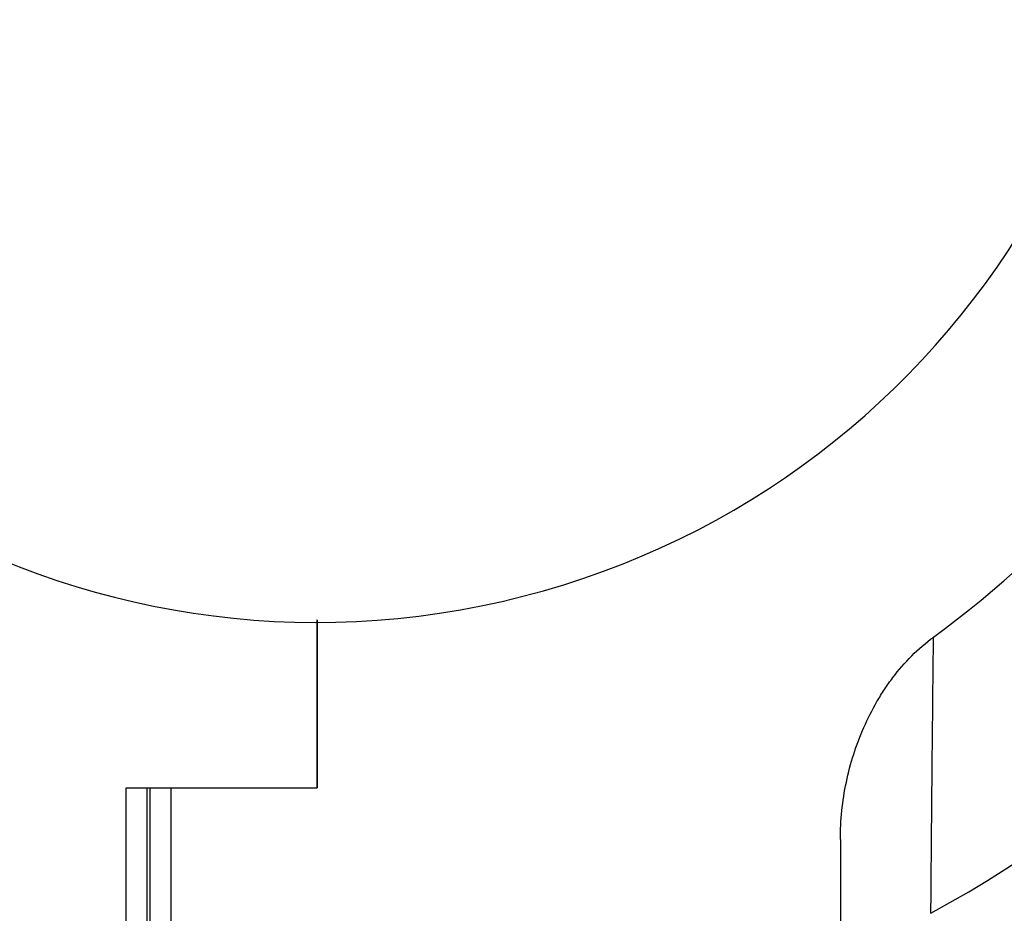
# Model space of a CAD drawing. Units: inches. Extents: x -12 to 293, y 6 to 203.
# Drawn here: x 11 to 12, y 53 to 55 of the extents above; entities that cross this region are included whole.
import ezdxf

# ---------------------------------------------------------------- set-up
doc = ezdxf.new("R2010")
doc.units = ezdxf.units.IN
doc.header["$LTSCALE"] = 1.87
doc.header["$MEASUREMENT"] = 0
doc.layers.get('0').update_dxf_attribs({"linetype": 'CONTINUOUS'})

msp = doc.modelspace()

# ---------------------------------------------------------------- linework, layer by layer
at = {"color": 7, "linetype": 'Continuous'}
for p, q in [((11.2717, 53.4258), (11.2717, 53.6669)), ((11.2717, 53.6669), (11.2717, 53.4258)), ((10.9977, 53.4258), (11.2717, 53.4258)), ((10.9977, 52.6086), (10.9977, 53.4258)), ((11.0277, 52.6318), (11.0277, 53.4258)), ((11.0317, 53.4258), (11.0317, 52.6318)), ((11.0617, 53.4258), (11.0617, 52.6008)), ((12.0217, 53.352), (12.0217, 52.4758)), ((12.1515, 53.2462), (12.1515, 53.2462))]:
    msp.add_line(p, q, dxfattribs=at)
for radius, start, end in [(1.83, 298.7358, 61.2643), (1.4972, 306.1663, 50.3172), (1.1875, 192.9, 12.9)]:
    msp.add_arc((11.2717, 54.8508), radius, start, end, dxfattribs=at)
for points, knots in [([(12.0217, 53.352), (12.0217, 53.3795), (12.026, 53.421), (12.0401, 53.4743), (12.0547, 53.513), (12.0703, 53.5438), (12.0848, 53.5672), (12.1086, 53.6009), (12.133, 53.6259), (12.1552, 53.6421)], [0, 0, 0, 0, 0.249939, 0.375062, 0.500174, 0.625283, 0.687864, 0.750444, 1, 1, 1, 1]), ([(12.1515, 53.2462), (12.1515, 53.2485), (12.1516, 53.2574), (12.1517, 53.2771), (12.152, 53.3095), (12.1524, 53.3542), (12.1529, 53.4107), (12.1538, 53.508), (12.1546, 53.5864), (12.1552, 53.6421)], [0, 0, 0, 0, 0.017462, 0.067453, 0.149465, 0.262666, 0.405908, 0.577743, 1, 1, 1, 1])]:
    msp.add_open_spline(points, degree=3, knots=knots, dxfattribs=at)

doc.saveas('drawing.dxf')
